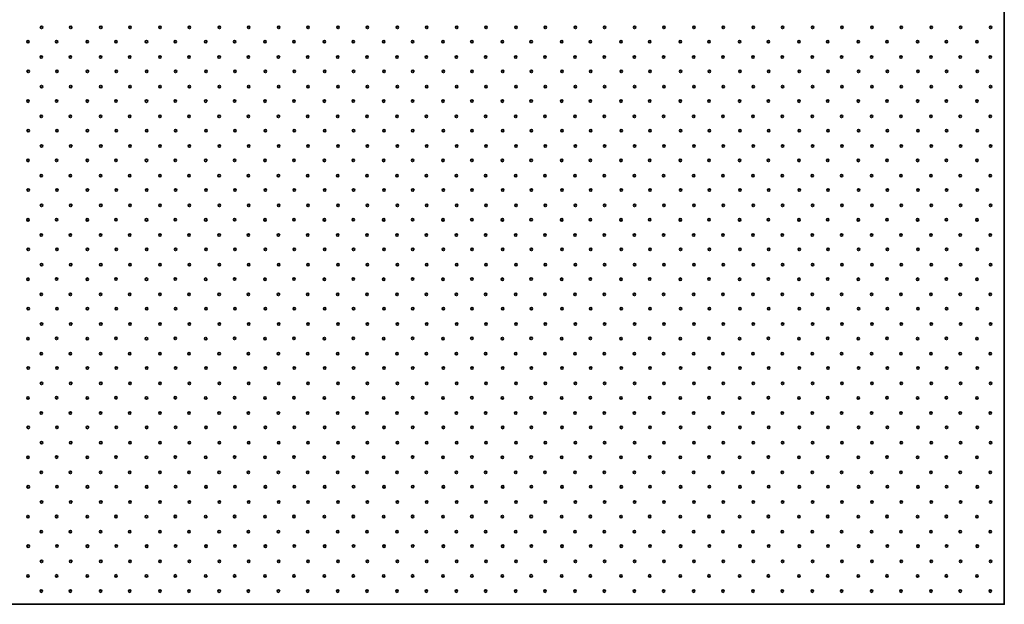
# Model space of a CAD drawing. Units: metres. Extents: x -0.5 to 97.3, y -0.5 to 72.7.
# Drawn here: x 48.8 to 49.5, y 2.2 to 2.6 of the extents above; entities that cross this region are included whole.
import ezdxf

# ---------------------------------------------------------------- set-up
doc = ezdxf.new("R2010")
doc.units = ezdxf.units.M
doc.linetypes.add('AUSGEZOGEN', pattern=[0])
doc.layers.add('3FEALL01', color=6, linetype='AUSGEZOGEN', lineweight=35)

# ---------------------------------------------------------------- blocks, each defined once
blk = doc.blocks.new('MUSTER_1')
at = {"layer": '3FEALL01', "color": 6, "linetype": 'AUSGEZOGEN', "lineweight": 35, "transparency": 33554687}
for centre in [(48.76956, 2.62085), (48.79179, 2.62085), (48.81456, 2.62085), (48.83679, 2.62085), (48.85956, 2.62085), (48.88179, 2.62085), (48.90456, 2.62085), (48.92679, 2.62085), (48.94956, 2.62085), (48.97179, 2.62085), (48.99456, 2.62085), (49.01679, 2.62085), (49.03956, 2.62085), (49.06179, 2.62085), (49.08456, 2.62085), (49.10679, 2.62085), (49.12956, 2.62085), (49.15179, 2.62085), (49.17456, 2.62085), (49.19679, 2.62085), (49.21956, 2.62085), (49.24179, 2.62085), (49.26456, 2.62085), (49.28679, 2.62085), (49.30956, 2.62085), (49.33179, 2.62085), (49.35456, 2.62085), (49.37679, 2.62085), (49.39956, 2.62085), (49.42179, 2.62085), (49.44456, 2.62085), (49.46679, 2.62085), (49.48956, 2.62085), (48.75921, 2.60987), (48.78104, 2.60991), (48.80421, 2.60987), (48.82604, 2.60991), (48.84921, 2.60987), (48.87104, 2.60991), (48.89421, 2.60987), (48.91604, 2.60991), (48.93921, 2.60987), (48.96104, 2.60991), (48.98421, 2.60987), (49.00604, 2.60991), (49.02921, 2.60987), (49.05104, 2.60991), (49.07421, 2.60987), (49.09604, 2.60991), (49.11921, 2.60987), (49.14104, 2.60991), (49.16421, 2.60987), (49.18604, 2.60991), (49.20921, 2.60987), (49.23104, 2.60991), (49.25421, 2.60987), (49.27604, 2.60991), (49.29921, 2.60987), (49.32104, 2.60991), (49.34421, 2.60987), (49.36604, 2.60991), (49.38921, 2.60987), (49.41104, 2.60991), (49.43421, 2.60987), (49.45604, 2.60991), (49.47921, 2.60987), (48.76934, 2.5983), (48.79152, 2.5983), (48.81434, 2.5983), (48.83652, 2.5983), (48.85934, 2.5983), (48.88152, 2.5983), (48.90434, 2.5983), (48.92652, 2.5983), (48.94934, 2.5983), (48.97152, 2.5983), (48.99434, 2.5983), (49.01652, 2.5983), (49.03934, 2.5983), (49.06152, 2.5983), (49.08434, 2.5983), (49.10652, 2.5983), (49.12934, 2.5983), (49.15152, 2.5983), (49.17434, 2.5983), (49.19652, 2.5983), (49.21934, 2.5983), (49.24152, 2.5983), (49.26434, 2.5983), (49.28652, 2.5983), (49.30934, 2.5983), (49.33152, 2.5983), (49.35434, 2.5983), (49.37652, 2.5983), (49.39934, 2.5983), (49.42152, 2.5983), (49.44434, 2.5983), (49.46652, 2.5983), (49.48934, 2.5983), (48.75944, 2.58741), (48.78126, 2.58746), (48.80444, 2.58741), (48.82626, 2.58746), (48.84944, 2.58741), (48.87126, 2.58746), (48.89444, 2.58741), (48.91626, 2.58746), (48.93944, 2.58741), (48.96126, 2.58746), (48.98444, 2.58741), (49.00626, 2.58746), (49.02944, 2.58741), (49.05126, 2.58746), (49.07444, 2.58741), (49.09626, 2.58746), (49.11944, 2.58741), (49.14126, 2.58746), (49.16444, 2.58741), (49.18626, 2.58746), (49.20944, 2.58741), (49.23126, 2.58746), (49.25444, 2.58741), (49.27626, 2.58746), (49.29944, 2.58741), (49.32126, 2.58746), (49.34444, 2.58741), (49.36626, 2.58746), (49.38944, 2.58741), (49.41126, 2.58746), (49.43444, 2.58741), (49.45626, 2.58746), (49.47944, 2.58741), (48.76956, 2.57585), (48.79179, 2.57585), (48.81456, 2.57585), (48.83679, 2.57585), (48.85956, 2.57585), (48.88179, 2.57585), (48.90456, 2.57585), (48.92679, 2.57585), (48.94956, 2.57585), (48.97179, 2.57585), (48.99456, 2.57585), (49.01679, 2.57585), (49.03956, 2.57585), (49.06179, 2.57585), (49.08456, 2.57585), (49.10679, 2.57585), (49.12956, 2.57585), (49.15179, 2.57585), (49.17456, 2.57585), (49.19679, 2.57585), (49.21956, 2.57585), (49.24179, 2.57585), (49.26456, 2.57585), (49.28679, 2.57585), (49.30956, 2.57585), (49.33179, 2.57585), (49.35456, 2.57585), (49.37679, 2.57585), (49.39956, 2.57585), (49.42179, 2.57585), (49.44456, 2.57585), (49.46679, 2.57585), (49.48956, 2.57585), (48.75921, 2.56487), (48.78104, 2.56491), (48.80421, 2.56487), (48.82604, 2.56491), (48.84921, 2.56487), (48.87104, 2.56491), (48.89421, 2.56487), (48.91604, 2.56491), (48.93921, 2.56487), (48.96104, 2.56491), (48.98421, 2.56487), (49.00604, 2.56491), (49.02921, 2.56487), (49.05104, 2.56491), (49.07421, 2.56487), (49.09604, 2.56491), (49.11921, 2.56487), (49.14104, 2.56491), (49.16421, 2.56487), (49.18604, 2.56491), (49.20921, 2.56487), (49.23104, 2.56491), (49.25421, 2.56487), (49.27604, 2.56491), (49.29921, 2.56487), (49.32104, 2.56491), (49.34421, 2.56487), (49.36604, 2.56491), (49.38921, 2.56487), (49.41104, 2.56491), (49.43421, 2.56487), (49.45604, 2.56491), (49.47921, 2.56487), (48.76934, 2.5533), (48.79152, 2.5533), (48.81434, 2.5533), (48.83652, 2.5533), (48.85934, 2.5533), (48.88152, 2.5533), (48.90434, 2.5533), (48.92652, 2.5533), (48.94934, 2.5533), (48.97152, 2.5533), (48.99434, 2.5533), (49.01652, 2.5533), (49.03934, 2.5533), (49.06152, 2.5533), (49.08434, 2.5533), (49.10652, 2.5533), (49.12934, 2.5533), (49.15152, 2.5533), (49.17434, 2.5533), (49.19652, 2.5533), (49.21934, 2.5533), (49.24152, 2.5533), (49.26434, 2.5533), (49.28652, 2.5533), (49.30934, 2.5533), (49.33152, 2.5533), (49.35434, 2.5533), (49.37652, 2.5533), (49.39934, 2.5533), (49.42152, 2.5533), (49.44434, 2.5533), (49.46652, 2.5533), (49.48934, 2.5533), (48.75944, 2.54241), (48.78126, 2.54246), (48.80444, 2.54241), (48.82626, 2.54246), (48.84944, 2.54241), (48.87126, 2.54246), (48.89444, 2.54241), (48.91626, 2.54246), (48.93944, 2.54241), (48.96126, 2.54246), (48.98444, 2.54241), (49.00626, 2.54246), (49.02944, 2.54241), (49.05126, 2.54246), (49.07444, 2.54241), (49.09626, 2.54246), (49.11944, 2.54241), (49.14126, 2.54246), (49.16444, 2.54241), (49.18626, 2.54246), (49.20944, 2.54241), (49.23126, 2.54246), (49.25444, 2.54241), (49.27626, 2.54246), (49.29944, 2.54241), (49.32126, 2.54246), (49.34444, 2.54241), (49.36626, 2.54246), (49.38944, 2.54241), (49.41126, 2.54246), (49.43444, 2.54241), (49.45626, 2.54246), (49.47944, 2.54241), (48.76956, 2.53085), (48.79179, 2.53085), (48.81456, 2.53085), (48.83679, 2.53085), (48.85956, 2.53085), (48.88179, 2.53085), (48.90456, 2.53085), (48.92679, 2.53085), (48.94956, 2.53085), (48.97179, 2.53085), (48.99456, 2.53085), (49.01679, 2.53085), (49.03956, 2.53085), (49.06179, 2.53085), (49.08456, 2.53085), (49.10679, 2.53085), (49.12956, 2.53085), (49.15179, 2.53085), (49.17456, 2.53085), (49.19679, 2.53085), (49.21956, 2.53085), (49.24179, 2.53085), (49.26456, 2.53085), (49.28679, 2.53085), (49.30956, 2.53085), (49.33179, 2.53085), (49.35456, 2.53085), (49.37679, 2.53085), (49.39956, 2.53085), (49.42179, 2.53085), (49.44456, 2.53085), (49.46679, 2.53085), (49.48956, 2.53085), (48.75921, 2.51987), (48.78104, 2.51991), (48.80421, 2.51987), (48.82604, 2.51991), (48.84921, 2.51987), (48.87104, 2.51991), (48.89421, 2.51987), (48.91604, 2.51991), (48.93921, 2.51987), (48.96104, 2.51991), (48.98421, 2.51987), (49.00604, 2.51991), (49.02921, 2.51987), (49.05104, 2.51991), (49.07421, 2.51987), (49.09604, 2.51991), (49.11921, 2.51987), (49.14104, 2.51991), (49.16421, 2.51987), (49.18604, 2.51991), (49.20921, 2.51987), (49.23104, 2.51991), (49.25421, 2.51987), (49.27604, 2.51991), (49.29921, 2.51987), (49.32104, 2.51991), (49.34421, 2.51987), (49.36604, 2.51991), (49.38921, 2.51987), (49.41104, 2.51991), (49.43421, 2.51987), (49.45604, 2.51991), (49.47921, 2.51987), (48.76934, 2.5083), (48.79152, 2.5083), (48.81434, 2.5083), (48.83652, 2.5083), (48.85934, 2.5083), (48.88152, 2.5083), (48.90434, 2.5083), (48.92652, 2.5083), (48.94934, 2.5083), (48.97152, 2.5083), (48.99434, 2.5083), (49.01652, 2.5083), (49.03934, 2.5083), (49.06152, 2.5083), (49.08434, 2.5083), (49.10652, 2.5083), (49.12934, 2.5083), (49.15152, 2.5083), (49.17434, 2.5083), (49.19652, 2.5083), (49.21934, 2.5083), (49.24152, 2.5083), (49.26434, 2.5083), (49.28652, 2.5083), (49.30934, 2.5083), (49.33152, 2.5083), (49.35434, 2.5083), (49.37652, 2.5083), (49.39934, 2.5083), (49.42152, 2.5083), (49.44434, 2.5083), (49.46652, 2.5083), (49.48934, 2.5083), (48.75944, 2.49741), (48.78126, 2.49746), (48.80444, 2.49741), (48.82626, 2.49746), (48.84944, 2.49741), (48.87126, 2.49746), (48.89444, 2.49741), (48.91626, 2.49746), (48.93944, 2.49741), (48.96126, 2.49746), (48.98444, 2.49741), (49.00626, 2.49746), (49.02944, 2.49741), (49.05126, 2.49746), (49.07444, 2.49741), (49.09626, 2.49746), (49.11944, 2.49741), (49.14126, 2.49746), (49.16444, 2.49741), (49.18626, 2.49746), (49.20944, 2.49741), (49.23126, 2.49746), (49.25444, 2.49741), (49.27626, 2.49746), (49.29944, 2.49741), (49.32126, 2.49746), (49.34444, 2.49741), (49.36626, 2.49746), (49.38944, 2.49741), (49.41126, 2.49746), (49.43444, 2.49741), (49.45626, 2.49746), (49.47944, 2.49741), (48.76956, 2.48585), (48.79179, 2.48585), (48.81456, 2.48585), (48.83679, 2.48585), (48.85956, 2.48585), (48.88179, 2.48585), (48.90456, 2.48585), (48.92679, 2.48585), (48.94956, 2.48585), (48.97179, 2.48585), (48.99456, 2.48585), (49.01679, 2.48585), (49.03956, 2.48585), (49.06179, 2.48585), (49.08456, 2.48585), (49.10679, 2.48585), (49.12956, 2.48585), (49.15179, 2.48585), (49.17456, 2.48585), (49.19679, 2.48585), (49.21956, 2.48585), (49.24179, 2.48585), (49.26456, 2.48585), (49.28679, 2.48585), (49.30956, 2.48585), (49.33179, 2.48585), (49.35456, 2.48585), (49.37679, 2.48585), (49.39956, 2.48585), (49.42179, 2.48585), (49.44456, 2.48585), (49.46679, 2.48585), (49.48956, 2.48585), (48.75921, 2.47487), (48.78104, 2.47491), (48.80421, 2.47487), (48.82604, 2.47491), (48.84921, 2.47487), (48.87104, 2.47491), (48.89421, 2.47487), (48.91604, 2.47491), (48.93921, 2.47487), (48.96104, 2.47491), (48.98421, 2.47487), (49.00604, 2.47491), (49.02921, 2.47487), (49.05104, 2.47491), (49.07421, 2.47487), (49.09604, 2.47491), (49.11921, 2.47487), (49.14104, 2.47491), (49.16421, 2.47487), (49.18604, 2.47491), (49.20921, 2.47487), (49.23104, 2.47491), (49.25421, 2.47487), (49.27604, 2.47491), (49.29921, 2.47487), (49.32104, 2.47491), (49.34421, 2.47487), (49.36604, 2.47491), (49.38921, 2.47487), (49.41104, 2.47491), (49.43421, 2.47487), (49.45604, 2.47491), (49.47921, 2.47487), (48.76934, 2.4633), (48.79152, 2.4633), (48.81434, 2.4633), (48.83652, 2.4633), (48.85934, 2.4633), (48.88152, 2.4633), (48.90434, 2.4633), (48.92652, 2.4633), (48.94934, 2.4633), (48.97152, 2.4633), (48.99434, 2.4633), (49.01652, 2.4633), (49.03934, 2.4633), (49.06152, 2.4633), (49.08434, 2.4633), (49.10652, 2.4633), (49.12934, 2.4633), (49.15152, 2.4633), (49.17434, 2.4633), (49.19652, 2.4633), (49.21934, 2.4633), (49.24152, 2.4633), (49.26434, 2.4633), (49.28652, 2.4633), (49.30934, 2.4633), (49.33152, 2.4633), (49.35434, 2.4633), (49.37652, 2.4633), (49.39934, 2.4633), (49.42152, 2.4633), (49.44434, 2.4633), (49.46652, 2.4633), (49.48934, 2.4633), (48.75944, 2.45241), (48.78126, 2.45246), (48.80444, 2.45241), (48.82626, 2.45246), (48.84944, 2.45241), (48.87126, 2.45246), (48.89444, 2.45241), (48.91626, 2.45246), (48.93944, 2.45241), (48.96126, 2.45246), (48.98444, 2.45241), (49.00626, 2.45246), (49.02944, 2.45241), (49.05126, 2.45246), (49.07444, 2.45241), (49.09626, 2.45246), (49.11944, 2.45241), (49.14126, 2.45246), (49.16444, 2.45241), (49.18626, 2.45246), (49.20944, 2.45241), (49.23126, 2.45246), (49.25444, 2.45241), (49.27626, 2.45246), (49.29944, 2.45241), (49.32126, 2.45246), (49.34444, 2.45241), (49.36626, 2.45246), (49.38944, 2.45241), (49.41126, 2.45246), (49.43444, 2.45241), (49.45626, 2.45246), (49.47944, 2.45241), (48.76956, 2.44085), (48.79179, 2.44085), (48.81456, 2.44085), (48.83679, 2.44085), (48.85956, 2.44085), (48.88179, 2.44085), (48.90456, 2.44085), (48.92679, 2.44085), (48.94956, 2.44085), (48.97179, 2.44085), (48.99456, 2.44085), (49.01679, 2.44085), (49.03956, 2.44085), (49.06179, 2.44085), (49.08456, 2.44085), (49.10679, 2.44085), (49.12956, 2.44085), (49.15179, 2.44085), (49.17456, 2.44085), (49.19679, 2.44085), (49.21956, 2.44085), (49.24179, 2.44085), (49.26456, 2.44085), (49.28679, 2.44085), (49.30956, 2.44085), (49.33179, 2.44085), (49.35456, 2.44085), (49.37679, 2.44085), (49.39956, 2.44085), (49.42179, 2.44085), (49.44456, 2.44085), (49.46679, 2.44085), (49.48956, 2.44085), (48.75921, 2.42987), (48.78104, 2.42991), (48.80421, 2.42987), (48.82604, 2.42991), (48.84921, 2.42987), (48.87104, 2.42991), (48.89421, 2.42987), (48.91604, 2.42991), (48.93921, 2.42987), (48.96104, 2.42991), (48.98421, 2.42987), (49.00604, 2.42991), (49.02921, 2.42987), (49.05104, 2.42991), (49.07421, 2.42987), (49.09604, 2.42991), (49.11921, 2.42987), (49.14104, 2.42991), (49.16421, 2.42987), (49.18604, 2.42991), (49.20921, 2.42987), (49.23104, 2.42991), (49.25421, 2.42987), (49.27604, 2.42991), (49.29921, 2.42987), (49.32104, 2.42991), (49.34421, 2.42987), (49.36604, 2.42991), (49.38921, 2.42987), (49.41104, 2.42991), (49.43421, 2.42987), (49.45604, 2.42991), (49.47921, 2.42987), (48.76934, 2.4183), (48.79152, 2.4183), (48.81434, 2.4183), (48.83652, 2.4183), (48.85934, 2.4183), (48.88152, 2.4183), (48.90434, 2.4183), (48.92652, 2.4183), (48.94934, 2.4183), (48.97152, 2.4183), (48.99434, 2.4183), (49.01652, 2.4183), (49.03934, 2.4183), (49.06152, 2.4183), (49.08434, 2.4183), (49.10652, 2.4183), (49.12934, 2.4183), (49.15152, 2.4183), (49.17434, 2.4183), (49.19652, 2.4183), (49.21934, 2.4183), (49.24152, 2.4183), (49.26434, 2.4183), (49.28652, 2.4183), (49.30934, 2.4183), (49.33152, 2.4183), (49.35434, 2.4183), (49.37652, 2.4183), (49.39934, 2.4183), (49.42152, 2.4183), (49.44434, 2.4183), (49.46652, 2.4183), (49.48934, 2.4183), (48.75944, 2.40741), (48.78126, 2.40746), (48.80444, 2.40741), (48.82626, 2.40746), (48.84944, 2.40741), (48.87126, 2.40746), (48.89444, 2.40741), (48.91626, 2.40746), (48.93944, 2.40741), (48.96126, 2.40746), (48.98444, 2.40741), (49.00626, 2.40746), (49.02944, 2.40741), (49.05126, 2.40746), (49.07444, 2.40741), (49.09626, 2.40746), (49.11944, 2.40741), (49.14126, 2.40746), (49.16444, 2.40741), (49.18626, 2.40746), (49.20944, 2.40741), (49.23126, 2.40746), (49.25444, 2.40741), (49.27626, 2.40746), (49.29944, 2.40741), (49.32126, 2.40746), (49.34444, 2.40741), (49.36626, 2.40746), (49.38944, 2.40741), (49.41126, 2.40746), (49.43444, 2.40741), (49.45626, 2.40746), (49.47944, 2.40741), (48.76956, 2.39585), (48.79179, 2.39585), (48.81456, 2.39585), (48.83679, 2.39585), (48.85956, 2.39585), (48.88179, 2.39585), (48.90456, 2.39585), (48.92679, 2.39585), (48.94956, 2.39585), (48.97179, 2.39585), (48.99456, 2.39585), (49.01679, 2.39585), (49.03956, 2.39585), (49.06179, 2.39585), (49.08456, 2.39585), (49.10679, 2.39585), (49.12956, 2.39585), (49.15179, 2.39585), (49.17456, 2.39585), (49.19679, 2.39585), (49.21956, 2.39585), (49.24179, 2.39585), (49.26456, 2.39585), (49.28679, 2.39585), (49.30956, 2.39585), (49.33179, 2.39585), (49.35456, 2.39585), (49.37679, 2.39585), (49.39956, 2.39585), (49.42179, 2.39585), (49.44456, 2.39585), (49.46679, 2.39585), (49.48956, 2.39585), (48.75921, 2.38487), (48.78104, 2.38491), (48.80421, 2.38487), (48.82604, 2.38491), (48.84921, 2.38487), (48.87104, 2.38491), (48.89421, 2.38487), (48.91604, 2.38491), (48.93921, 2.38487), (48.96104, 2.38491), (48.98421, 2.38487), (49.00604, 2.38491), (49.02921, 2.38487), (49.05104, 2.38491), (49.07421, 2.38487), (49.09604, 2.38491), (49.11921, 2.38487), (49.14104, 2.38491), (49.16421, 2.38487), (49.18604, 2.38491), (49.20921, 2.38487), (49.23104, 2.38491), (49.25421, 2.38487), (49.27604, 2.38491), (49.29921, 2.38487), (49.32104, 2.38491), (49.34421, 2.38487), (49.36604, 2.38491), (49.38921, 2.38487), (49.41104, 2.38491), (49.43421, 2.38487), (49.45604, 2.38491), (49.47921, 2.38487), (48.76934, 2.3733), (48.79152, 2.3733), (48.81434, 2.3733), (48.83652, 2.3733), (48.85934, 2.3733), (48.88152, 2.3733), (48.90434, 2.3733), (48.92652, 2.3733), (48.94934, 2.3733), (48.97152, 2.3733), (48.99434, 2.3733), (49.01652, 2.3733), (49.03934, 2.3733), (49.06152, 2.3733), (49.08434, 2.3733), (49.10652, 2.3733), (49.12934, 2.3733), (49.15152, 2.3733), (49.17434, 2.3733), (49.19652, 2.3733), (49.21934, 2.3733), (49.24152, 2.3733), (49.26434, 2.3733), (49.28652, 2.3733), (49.30934, 2.3733), (49.33152, 2.3733), (49.35434, 2.3733), (49.37652, 2.3733), (49.39934, 2.3733), (49.42152, 2.3733), (49.44434, 2.3733), (49.46652, 2.3733), (49.48934, 2.3733), (48.75944, 2.36241), (48.78126, 2.36246), (48.80444, 2.36241), (48.82626, 2.36246), (48.84944, 2.36241), (48.87126, 2.36246), (48.89444, 2.36241), (48.91626, 2.36246), (48.93944, 2.36241), (48.96126, 2.36246), (48.98444, 2.36241), (49.00626, 2.36246), (49.02944, 2.36241), (49.05126, 2.36246), (49.07444, 2.36241), (49.09626, 2.36246), (49.11944, 2.36241), (49.14126, 2.36246), (49.16444, 2.36241), (49.18626, 2.36246), (49.20944, 2.36241), (49.23126, 2.36246), (49.25444, 2.36241), (49.27626, 2.36246), (49.29944, 2.36241), (49.32126, 2.36246), (49.34444, 2.36241), (49.36626, 2.36246), (49.38944, 2.36241), (49.41126, 2.36246), (49.43444, 2.36241), (49.45626, 2.36246), (49.47944, 2.36241), (48.76956, 2.35085), (48.79179, 2.35085), (48.81456, 2.35085), (48.83679, 2.35085), (48.85956, 2.35085), (48.88179, 2.35085), (48.90456, 2.35085), (48.92679, 2.35085), (48.94956, 2.35085), (48.97179, 2.35085), (48.99456, 2.35085), (49.01679, 2.35085), (49.03956, 2.35085), (49.06179, 2.35085), (49.08456, 2.35085), (49.10679, 2.35085), (49.12956, 2.35085), (49.15179, 2.35085), (49.17456, 2.35085), (49.19679, 2.35085), (49.21956, 2.35085), (49.24179, 2.35085), (49.26456, 2.35085), (49.28679, 2.35085), (49.30956, 2.35085), (49.33179, 2.35085), (49.35456, 2.35085), (49.37679, 2.35085), (49.39956, 2.35085), (49.42179, 2.35085), (49.44456, 2.35085), (49.46679, 2.35085), (49.48956, 2.35085), (48.75921, 2.33987), (48.78104, 2.33991), (48.80421, 2.33987), (48.82604, 2.33991), (48.84921, 2.33987), (48.87104, 2.33991), (48.89421, 2.33987), (48.91604, 2.33991), (48.93921, 2.33987), (48.96104, 2.33991), (48.98421, 2.33987), (49.00604, 2.33991), (49.02921, 2.33987), (49.05104, 2.33991), (49.07421, 2.33987), (49.09604, 2.33991), (49.11921, 2.33987), (49.14104, 2.33991), (49.16421, 2.33987), (49.18604, 2.33991), (49.20921, 2.33987), (49.23104, 2.33991), (49.25421, 2.33987), (49.27604, 2.33991), (49.29921, 2.33987), (49.32104, 2.33991), (49.34421, 2.33987), (49.36604, 2.33991), (49.38921, 2.33987), (49.41104, 2.33991), (49.43421, 2.33987), (49.45604, 2.33991), (49.47921, 2.33987), (48.76934, 2.3283), (48.79152, 2.3283), (48.81434, 2.3283), (48.83652, 2.3283), (48.85934, 2.3283), (48.88152, 2.3283), (48.90434, 2.3283), (48.92652, 2.3283), (48.94934, 2.3283), (48.97152, 2.3283), (48.99434, 2.3283), (49.01652, 2.3283), (49.03934, 2.3283), (49.06152, 2.3283), (49.08434, 2.3283), (49.10652, 2.3283), (49.12934, 2.3283), (49.15152, 2.3283), (49.17434, 2.3283), (49.19652, 2.3283), (49.21934, 2.3283), (49.24152, 2.3283), (49.26434, 2.3283), (49.28652, 2.3283), (49.30934, 2.3283), (49.33152, 2.3283), (49.35434, 2.3283), (49.37652, 2.3283), (49.39934, 2.3283), (49.42152, 2.3283), (49.44434, 2.3283), (49.46652, 2.3283), (49.48934, 2.3283), (48.75944, 2.31741), (48.78126, 2.31746), (48.80444, 2.31741), (48.82626, 2.31746), (48.84944, 2.31741), (48.87126, 2.31746), (48.89444, 2.31741), (48.91626, 2.31746), (48.93944, 2.31741), (48.96126, 2.31746), (48.98444, 2.31741), (49.00626, 2.31746), (49.02944, 2.31741), (49.05126, 2.31746), (49.07444, 2.31741), (49.09626, 2.31746), (49.11944, 2.31741), (49.14126, 2.31746), (49.16444, 2.31741), (49.18626, 2.31746), (49.20944, 2.31741), (49.23126, 2.31746), (49.25444, 2.31741), (49.27626, 2.31746), (49.29944, 2.31741), (49.32126, 2.31746), (49.34444, 2.31741), (49.36626, 2.31746), (49.38944, 2.31741), (49.41126, 2.31746), (49.43444, 2.31741), (49.45626, 2.31746), (49.47944, 2.31741), (48.76956, 2.30585), (48.79179, 2.30585), (48.81456, 2.30585), (48.83679, 2.30585), (48.85956, 2.30585), (48.88179, 2.30585), (48.90456, 2.30585), (48.92679, 2.30585), (48.94956, 2.30585), (48.97179, 2.30585), (48.99456, 2.30585), (49.01679, 2.30585), (49.03956, 2.30585), (49.06179, 2.30585), (49.08456, 2.30585), (49.10679, 2.30585), (49.12956, 2.30585), (49.15179, 2.30585), (49.17456, 2.30585), (49.19679, 2.30585), (49.21956, 2.30585), (49.24179, 2.30585), (49.26456, 2.30585), (49.28679, 2.30585), (49.30956, 2.30585), (49.33179, 2.30585), (49.35456, 2.30585), (49.37679, 2.30585), (49.39956, 2.30585), (49.42179, 2.30585), (49.44456, 2.30585), (49.46679, 2.30585), (49.48956, 2.30585), (48.75921, 2.29487), (48.78104, 2.29491), (48.80421, 2.29487), (48.82604, 2.29491), (48.84921, 2.29487), (48.87104, 2.29491), (48.89421, 2.29487), (48.91604, 2.29491), (48.93921, 2.29487), (48.96104, 2.29491), (48.98421, 2.29487), (49.00604, 2.29491), (49.02921, 2.29487), (49.05104, 2.29491), (49.07421, 2.29487), (49.09604, 2.29491), (49.11921, 2.29487), (49.14104, 2.29491), (49.16421, 2.29487), (49.18604, 2.29491), (49.20921, 2.29487), (49.23104, 2.29491), (49.25421, 2.29487), (49.27604, 2.29491), (49.29921, 2.29487), (49.32104, 2.29491), (49.34421, 2.29487), (49.36604, 2.29491), (49.38921, 2.29487), (49.41104, 2.29491), (49.43421, 2.29487), (49.45604, 2.29491), (49.47921, 2.29487), (48.76934, 2.2833), (48.79152, 2.2833), (48.81434, 2.2833), (48.83652, 2.2833), (48.85934, 2.2833), (48.88152, 2.2833), (48.90434, 2.2833), (48.92652, 2.2833), (48.94934, 2.2833), (48.97152, 2.2833), (48.99434, 2.2833), (49.01652, 2.2833), (49.03934, 2.2833), (49.06152, 2.2833), (49.08434, 2.2833), (49.10652, 2.2833), (49.12934, 2.2833), (49.15152, 2.2833), (49.17434, 2.2833), (49.19652, 2.2833), (49.21934, 2.2833), (49.24152, 2.2833), (49.26434, 2.2833), (49.28652, 2.2833), (49.30934, 2.2833), (49.33152, 2.2833), (49.35434, 2.2833), (49.37652, 2.2833), (49.39934, 2.2833), (49.42152, 2.2833), (49.44434, 2.2833), (49.46652, 2.2833), (49.48934, 2.2833), (48.75944, 2.27241), (48.78126, 2.27246), (48.80444, 2.27241), (48.82626, 2.27246), (48.84944, 2.27241), (48.87126, 2.27246), (48.89444, 2.27241), (48.91626, 2.27246), (48.93944, 2.27241), (48.96126, 2.27246), (48.98444, 2.27241), (49.00626, 2.27246), (49.02944, 2.27241), (49.05126, 2.27246), (49.07444, 2.27241), (49.09626, 2.27246), (49.11944, 2.27241), (49.14126, 2.27246), (49.16444, 2.27241), (49.18626, 2.27246), (49.20944, 2.27241), (49.23126, 2.27246), (49.25444, 2.27241), (49.27626, 2.27246), (49.29944, 2.27241), (49.32126, 2.27246), (49.34444, 2.27241), (49.36626, 2.27246), (49.38944, 2.27241), (49.41126, 2.27246), (49.43444, 2.27241), (49.45626, 2.27246), (49.47944, 2.27241), (48.76956, 2.26085), (48.79179, 2.26085), (48.81456, 2.26085), (48.83679, 2.26085), (48.85956, 2.26085), (48.88179, 2.26085), (48.90456, 2.26085), (48.92679, 2.26085), (48.94956, 2.26085), (48.97179, 2.26085), (48.99456, 2.26085), (49.01679, 2.26085), (49.03956, 2.26085), (49.06179, 2.26085), (49.08456, 2.26085), (49.10679, 2.26085), (49.12956, 2.26085), (49.15179, 2.26085), (49.17456, 2.26085), (49.19679, 2.26085), (49.21956, 2.26085), (49.24179, 2.26085), (49.26456, 2.26085), (49.28679, 2.26085), (49.30956, 2.26085), (49.33179, 2.26085), (49.35456, 2.26085), (49.37679, 2.26085), (49.39956, 2.26085), (49.42179, 2.26085), (49.44456, 2.26085), (49.46679, 2.26085), (49.48956, 2.26085), (48.75921, 2.24987), (48.78104, 2.24991), (48.80421, 2.24987), (48.82604, 2.24991), (48.84921, 2.24987), (48.87104, 2.24991), (48.89421, 2.24987), (48.91604, 2.24991), (48.93921, 2.24987), (48.96104, 2.24991), (48.98421, 2.24987), (49.00604, 2.24991), (49.02921, 2.24987), (49.05104, 2.24991), (49.07421, 2.24987), (49.09604, 2.24991), (49.11921, 2.24987), (49.14104, 2.24991), (49.16421, 2.24987), (49.18604, 2.24991), (49.20921, 2.24987), (49.23104, 2.24991), (49.25421, 2.24987), (49.27604, 2.24991), (49.29921, 2.24987), (49.32104, 2.24991), (49.34421, 2.24987), (49.36604, 2.24991), (49.38921, 2.24987), (49.41104, 2.24991), (49.43421, 2.24987), (49.45604, 2.24991), (49.47921, 2.24987), (48.76934, 2.2383), (48.79152, 2.2383), (48.81434, 2.2383), (48.83652, 2.2383), (48.85934, 2.2383), (48.88152, 2.2383), (48.90434, 2.2383), (48.92652, 2.2383), (48.94934, 2.2383), (48.97152, 2.2383), (48.99434, 2.2383), (49.01652, 2.2383), (49.03934, 2.2383), (49.06152, 2.2383), (49.08434, 2.2383), (49.10652, 2.2383), (49.12934, 2.2383), (49.15152, 2.2383), (49.17434, 2.2383), (49.19652, 2.2383), (49.21934, 2.2383), (49.24152, 2.2383), (49.26434, 2.2383), (49.28652, 2.2383), (49.30934, 2.2383), (49.33152, 2.2383), (49.35434, 2.2383), (49.37652, 2.2383), (49.39934, 2.2383), (49.42152, 2.2383), (49.44434, 2.2383), (49.46652, 2.2383), (49.48934, 2.2383), (48.75944, 2.22741), (48.78126, 2.22746), (48.80444, 2.22741), (48.82626, 2.22746), (48.84944, 2.22741), (48.87126, 2.22746), (48.89444, 2.22741), (48.91626, 2.22746), (48.93944, 2.22741), (48.96126, 2.22746), (48.98444, 2.22741), (49.00626, 2.22746), (49.02944, 2.22741), (49.05126, 2.22746), (49.07444, 2.22741), (49.09626, 2.22746), (49.11944, 2.22741), (49.14126, 2.22746), (49.16444, 2.22741), (49.18626, 2.22746), (49.20944, 2.22741), (49.23126, 2.22746), (49.25444, 2.22741), (49.27626, 2.22746), (49.29944, 2.22741), (49.32126, 2.22746), (49.34444, 2.22741), (49.36626, 2.22746), (49.38944, 2.22741), (49.41126, 2.22746), (49.43444, 2.22741), (49.45626, 2.22746), (49.47944, 2.22741), (48.76956, 2.21585), (48.79179, 2.21585), (48.81456, 2.21585), (48.83679, 2.21585), (48.85956, 2.21585), (48.88179, 2.21585), (48.90456, 2.21585), (48.92679, 2.21585), (48.94956, 2.21585), (48.97179, 2.21585), (48.99456, 2.21585), (49.01679, 2.21585), (49.03956, 2.21585), (49.06179, 2.21585), (49.08456, 2.21585), (49.10679, 2.21585), (49.12956, 2.21585), (49.15179, 2.21585), (49.17456, 2.21585), (49.19679, 2.21585), (49.21956, 2.21585), (49.24179, 2.21585), (49.26456, 2.21585), (49.28679, 2.21585), (49.30956, 2.21585), (49.33179, 2.21585), (49.35456, 2.21585), (49.37679, 2.21585), (49.39956, 2.21585), (49.42179, 2.21585), (49.44456, 2.21585), (49.46679, 2.21585), (49.48956, 2.21585), (48.75921, 2.20487), (48.78104, 2.20491), (48.80421, 2.20487), (48.82604, 2.20491), (48.84921, 2.20487), (48.87104, 2.20491), (48.89421, 2.20487), (48.91604, 2.20491), (48.93921, 2.20487), (48.96104, 2.20491), (48.98421, 2.20487), (49.00604, 2.20491), (49.02921, 2.20487), (49.05104, 2.20491), (49.07421, 2.20487), (49.09604, 2.20491), (49.11921, 2.20487), (49.14104, 2.20491), (49.16421, 2.20487), (49.18604, 2.20491), (49.20921, 2.20487), (49.23104, 2.20491), (49.25421, 2.20487), (49.27604, 2.20491), (49.29921, 2.20487), (49.32104, 2.20491), (49.34421, 2.20487), (49.36604, 2.20491), (49.38921, 2.20487), (49.41104, 2.20491), (49.43421, 2.20487), (49.45604, 2.20491), (49.47921, 2.20487), (48.76934, 2.1933), (48.79152, 2.1933), (48.81434, 2.1933), (48.83652, 2.1933), (48.85934, 2.1933), (48.88152, 2.1933), (48.90434, 2.1933), (48.92652, 2.1933), (48.94934, 2.1933), (48.97152, 2.1933), (48.99434, 2.1933), (49.01652, 2.1933), (49.03934, 2.1933), (49.06152, 2.1933), (49.08434, 2.1933), (49.10652, 2.1933), (49.12934, 2.1933), (49.15152, 2.1933), (49.17434, 2.1933), (49.19652, 2.1933), (49.21934, 2.1933), (49.24152, 2.1933), (49.26434, 2.1933), (49.28652, 2.1933), (49.30934, 2.1933), (49.33152, 2.1933), (49.35434, 2.1933), (49.37652, 2.1933), (49.39934, 2.1933), (49.42152, 2.1933), (49.44434, 2.1933), (49.46652, 2.1933), (49.48934, 2.1933)]:
    blk.add_circle(centre, 0.0009, dxfattribs=at)
for centre, start, end in [((48.78126, 2.18246), 76.31515, 103.68485), ((48.82626, 2.18246), 76.31522, 103.68478), ((48.87126, 2.18246), 76.31515, 103.68485), ((48.91626, 2.18246), 76.31515, 103.68485), ((48.96126, 2.18246), 76.31515, 103.68485), ((49.00626, 2.18246), 76.31515, 103.68485), ((49.05126, 2.18246), 76.31515, 103.68485), ((49.09626, 2.18246), 76.31515, 103.68485), ((49.14126, 2.18246), 76.31515, 103.68485), ((49.18626, 2.18246), 76.31508, 103.68492), ((49.23126, 2.18246), 76.31522, 103.68478), ((49.27626, 2.18246), 76.31522, 103.68478), ((49.32126, 2.18246), 76.31515, 103.68485), ((49.36626, 2.18246), 76.31522, 103.68478), ((49.41126, 2.18246), 76.31515, 103.68485), ((49.45626, 2.18246), 76.31515, 103.68485)]:
    blk.add_arc(centre, 0.0009, start, end, dxfattribs=at)

msp = doc.modelspace()

# ---------------------------------------------------------------- linework, layer by layer
at = {"layer": '3FEALL01', "transparency": 33554687}
msp.add_lwpolyline([(46.5, 2.18333), (46.5, 5.18333), (49.5, 5.18333), (49.5, 2.18333), (46.5, 2.18333)], close=True, dxfattribs=at)

# ---------------------------------------------------------------- block references
at = {"layer": '3FEALL01', "color": 6, "linetype": 'AUSGEZOGEN', "lineweight": 35, "transparency": 33554687}
msp.add_blockref('MUSTER_1', (0, 0), dxfattribs=at)

doc.saveas('drawing.dxf')
